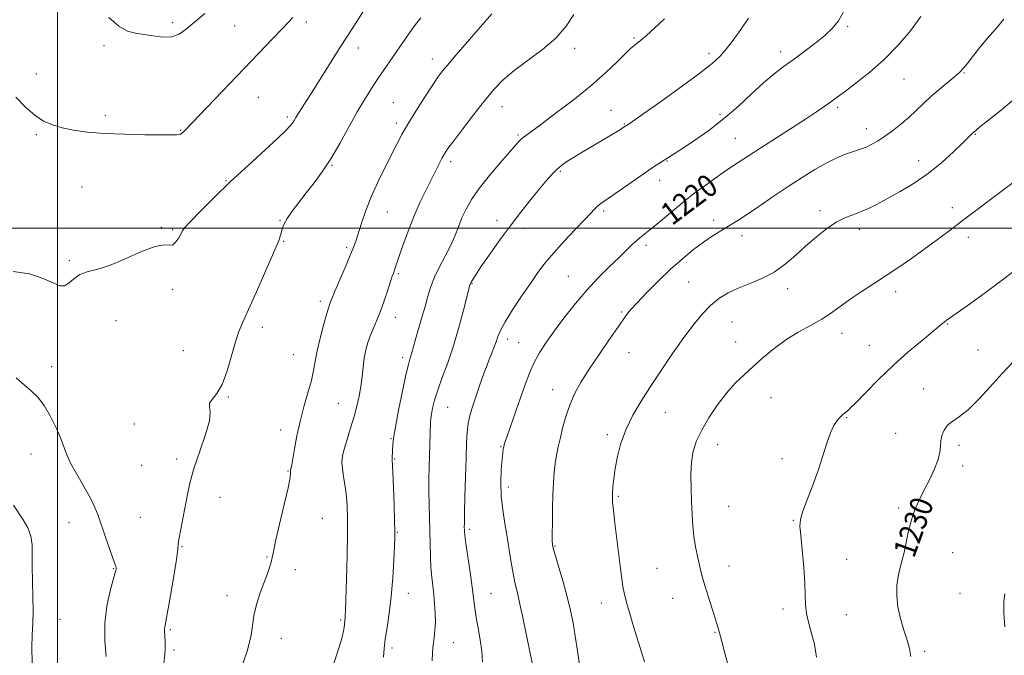
# Model space of a CAD drawing. Extents: x 2079800 to 2082700, y 347300 to 350200.
# Drawn here: x 2080487 to 2080836, y 348349 to 348574 of the extents above; entities that cross this region are included whole.
import ezdxf

# ---------------------------------------------------------------- set-up
doc = ezdxf.new("R2010")
doc.units = 0
doc.header["$MEASUREMENT"] = 0
for name, color, linetype, lineweight in [('32000', 7, 'Continuous', 0), ('DTM SPOT ELEVATION', 2, 'Continuous', 13), ('INDEX CONTOUR', 41, 'Continuous', 13), ('INDEX CONTOUR LABEL', 244, 'Continuous', 0), ('INTERMEDIATE CONTOUR', 44, 'Continuous', 0)]:
    doc.layers.add(name, color=color, linetype=linetype, lineweight=lineweight)
doc.styles.add('Style-ITALICS', font='ITALICS.shx')

msp = doc.modelspace()

# ---------------------------------------------------------------- linework, layer by layer
at = {"layer": '32000', "flags": 128}
for points in [[(2080500, 347500), (2080500, 350000)], [(2082500, 348500), (2080000, 348500)]]:
    msp.add_lwpolyline(points, dxfattribs=at)
at = {"layer": 'DTM SPOT ELEVATION'}
for p in [(2080540.83, 348572.91, 1201.6), (2080562.82, 348571.76, 1202.9), (2080588.24, 348573.11, 1204.4), (2080780.28, 348571.63, 1218.2), (2080516.5, 348564.73, 1202.5), (2080704.48, 348567.48, 1213.8), (2080606.65, 348563.93, 1206.6), (2080683.45, 348563.83, 1212.4), (2080731.11, 348562.01, 1215.6), (2080756.46, 348562.64, 1217.5), (2080632.92, 348560.03, 1209.4), (2080492.57, 348554.71, 1203.4), (2080821.52, 348555.04, 1222.1), (2080800.2, 348552.94, 1220.9), (2080571.22, 348546.45, 1204.9), (2080619.07, 348544.5, 1209.1), (2080516.99, 348540.07, 1203.6), (2080657.67, 348543.1, 1212.7), (2080696.35, 348541.83, 1215.2), (2080735, 348540.39, 1217.6), (2080776.64, 348542.82, 1220.3), (2080581.5, 348539.49, 1205.7), (2080620.35, 348537.31, 1209.6), (2080701.02, 348536.96, 1215.9), (2080492.49, 348533.19, 1204.2), (2080543.71, 348534.76, 1203.9), (2080663.35, 348533, 1213.8), (2080786.82, 348535.32, 1221.4), (2080825.44, 348533.28, 1224.1), (2080740.44, 348531.84, 1219.1), (2080639.39, 348523.6, 1212.4), (2080716.18, 348523.83, 1218.1), (2080805.38, 348523.9, 1223.3), (2080597.31, 348522.33, 1208.1), (2080678.35, 348520.21, 1216.2), (2080559.75, 348516.91, 1205.9), (2080713.57, 348516.94, 1218.6), (2080508.66, 348514.58, 1205.1), (2080616.96, 348505.7, 1210.9), (2080693.72, 348506.1, 1218.3), (2080770.44, 348506.24, 1223.6), (2080817.32, 348507.34, 1225.5), (2080578.94, 348502.77, 1207.9), (2080655.9, 348502.76, 1215.5), (2080732.76, 348502.77, 1221.5), (2080536.9, 348500.33, 1205.9), (2080540.89, 348499.46, 1205.8), (2080665.41, 348499.92, 1216.5), (2080784.35, 348499.64, 1224.5), (2080580.25, 348495.36, 1208.1), (2080742.73, 348497.37, 1222.6), (2080823.03, 348496.75, 1226.5), (2080602.51, 348493.2, 1209.7), (2080708.68, 348493.94, 1220.4), (2080504.21, 348488.48, 1205.8), (2080620.84, 348483.85, 1212.2), (2080681.23, 348482.93, 1219.1), (2080723.82, 348480.89, 1223.1), (2080540.81, 348478.37, 1206.4), (2080647.07, 348480.28, 1216.1), (2080758.97, 348478.52, 1224.5), (2080797.23, 348477.51, 1226.5), (2080593.18, 348474.06, 1209.6), (2080700.09, 348470.27, 1221.8), (2080520.81, 348467.22, 1206.9), (2080619.8, 348468.45, 1212.6), (2080739.17, 348466.75, 1224.9), (2080572.71, 348464.9, 1208.4), (2080815.7, 348466.08, 1228.1), (2080659.6, 348460.68, 1218.5), (2080778.2, 348462.78, 1226.7), (2080544.68, 348456.59, 1207.2), (2080663.58, 348459.47, 1219.1), (2080740.45, 348459.6, 1225.4), (2080787.96, 348458.48, 1227.1), (2080826.44, 348456.76, 1228.9), (2080583.62, 348455.1, 1209.1), (2080622.37, 348454.06, 1213.6), (2080702.64, 348455.91, 1222.9), (2080497.93, 348450.93, 1206.5), (2080675.65, 348442.78, 1221.3), (2080807.11, 348443.01, 1229.2), (2080560.55, 348440.12, 1208.1), (2080753.07, 348439.9, 1226.7), (2080599.64, 348437.85, 1211.1), (2080638.39, 348436.44, 1216.9), (2080715.6, 348434.62, 1224.8), (2080779.82, 348432.85, 1228.1), (2080527.26, 348430.54, 1207.7), (2080579.16, 348428.45, 1209.5), (2080618.28, 348425.41, 1213.9), (2080694.97, 348426.74, 1223.7), (2080797.27, 348427.27, 1228.9), (2080657.31, 348422.58, 1219.9), (2080734.1, 348423.22, 1226.7), (2080819.73, 348422.99, 1230.5), (2080490.64, 348419.88, 1205.2), (2080542.31, 348418.17, 1207.7), (2080619.56, 348418.21, 1214.1), (2080756.96, 348418.27, 1227.7), (2080529.85, 348415.86, 1207.7), (2080821.05, 348415.68, 1230.5), (2080581.72, 348413.95, 1209.9), (2080659.87, 348408.18, 1220.5), (2080557.63, 348404.54, 1208.6), (2080698.86, 348404.87, 1224.2), (2080738, 348401.32, 1226.9), (2080798.36, 348400.76, 1229.7), (2080529.45, 348397.49, 1207.2), (2080593.96, 348397.15, 1210.9), (2080504.08, 348395.61, 1205.1), (2080760.9, 348396.42, 1227.9), (2080620.57, 348392.13, 1214.1), (2080646.13, 348393.19, 1218.3), (2080544.17, 348387.1, 1208.1), (2080676.41, 348387.29, 1222.1), (2080574.28, 348383.42, 1209.9), (2080817.49, 348384.93, 1231.1), (2080712.61, 348379.39, 1225.1), (2080738.16, 348380.16, 1226.6), (2080779.82, 348382.6, 1228.7), (2080519.81, 348379.25, 1205.9), (2080584.34, 348378.94, 1210.4), (2080560.12, 348369.74, 1209.5), (2080624.42, 348370.57, 1214.7), (2080653.77, 348370.53, 1218.9), (2080820.05, 348370.56, 1231.6), (2080692.85, 348367.05, 1223.3), (2080718.17, 348368.78, 1225.3), (2080757.34, 348364.91, 1227.6), (2080779.78, 348362.95, 1228.8), (2080500.93, 348361.35, 1204.7), (2080600.39, 348361.07, 1211.8), (2080540.1, 348357.65, 1208.2), (2080733.14, 348356.68, 1225.9), (2080579.37, 348354.54, 1210.6), (2080640.45, 348352.98, 1216.8), (2080541.37, 348350.43, 1208.3), (2080618.7, 348351.1, 1214.4), (2080807.51, 348349.95, 1230.3)]:
    msp.add_point(p, dxfattribs=at)
at = {"layer": 'INDEX CONTOUR'}
for points in [[(2080654.037, 348576.023, 1210), (2080649.233, 348570.471, 1210), (2080640.701, 348560.672, 1210), (2080638.384, 348557.9619, 1210), (2080636.5879, 348555.767, 1210), (2080634.926, 348553.533, 1210), (2080632.8909, 348550.547, 1210), (2080630.153, 348546.355, 1210), (2080627.1, 348541.543, 1210), (2080624.3, 348536.956, 1210), (2080622.15, 348533.183, 1210), (2080620.365, 348529.799, 1210), (2080616.203, 348521.649, 1210), (2080613.706, 348516.594, 1210), (2080611.334, 348511.348, 1210), (2080609.36, 348506.293, 1210), (2080607.809, 348501.76, 1210), (2080605.769, 348495.351, 1210), (2080604.91, 348492.953, 1210), (2080603.733, 348490.034, 1210), (2080602.036, 348486.056, 1210), (2080598.53, 348477.942, 1210), (2080597.525, 348475.525, 1210), (2080597.009, 348474.201, 1210), (2080596.498, 348472.846, 1210), (2080596.107, 348471.698, 1210), (2080595.416, 348469.407, 1210), (2080594.346, 348465.611, 1210), (2080593.128, 348460.991, 1210), (2080592.068, 348456.494, 1210), (2080591.367, 348452.797, 1210), (2080590.802, 348449.5, 1210), (2080590.041, 348445.938, 1210), (2080588.857, 348441.609, 1210), (2080587.431, 348436.677, 1210), (2080586.047, 348431.472, 1210), (2080584.933, 348426.349, 1210), (2080584.101, 348421.772, 1210), (2080583.5079, 348418.232, 1210), (2080583.111, 348416.061, 1210), (2080582.866, 348414.965, 1210), (2080582.66, 348414.24, 1210), (2080582.645, 348414.044, 1210), (2080582.677, 348413.7851, 1210), (2080582.702, 348413.22, 1210), (2080582.492, 348411.585, 1210), (2080581.774, 348407.987, 1210), (2080580.407, 348401.9981, 1210), (2080578.77, 348395.0379, 1210), (2080577.371, 348388.994, 1210), (2080576.578, 348385.248, 1210), (2080576.183, 348383.169, 1210), (2080575.832, 348381.623, 1210), (2080575.238, 348379.673, 1210), (2080574.366, 348377.161, 1210), (2080573.2441, 348374.127, 1210), (2080571.941, 348370.646, 1210), (2080570.688, 348366.942, 1210), (2080569.752, 348363.274, 1210), (2080568.693, 348355.7, 1210), (2080567.428, 348350.414, 1210), (2080565.064, 348343.501, 1210)], [(2080806.115, 348575.132, 1220), (2080802.48, 348570.039, 1220), (2080798.082, 348564.863, 1220), (2080793.173, 348559.882, 1220), (2080788.063, 348555.366, 1220), (2080783.29, 348551.546, 1220), (2080779.446, 348548.6431, 1220), (2080775.249, 348545.529, 1220), (2080773.777, 348544.464, 1220), (2080771.886, 348543.126, 1220), (2080769.156, 348541.261, 1220), (2080765.213, 348538.661, 1220), (2080759.933, 348535.264, 1220), (2080749.063, 348528.322, 1220), (2080745.426, 348525.957, 1220), (2080741.353, 348523.261, 1220), (2080738.301, 348521.291, 1220), (2080736.119, 348519.799, 1220), (2080733.153, 348517.684, 1220), (2080729.899, 348515.32, 1220), (2080727.029, 348513.214, 1220), (2080724.98, 348511.693, 1220), (2080723.247, 348510.347, 1220), (2080721.091, 348508.585, 1220), (2080714.509, 348503.085, 1220), (2080711.289, 348500.427, 1220), (2080707.117, 348497.095, 1220), (2080705.554, 348495.771, 1220), (2080703.839, 348494.173, 1220), (2080699.047, 348489.5289, 1220), (2080695.649, 348486.278, 1220), (2080691.7589, 348482.4321, 1220), (2080687.675, 348478.077, 1220), (2080683.6689, 348473.341, 1220), (2080679.902, 348468.517, 1220), (2080676.506, 348463.939, 1220), (2080673.584, 348459.843, 1220), (2080671.122, 348456.086, 1220), (2080669.077, 348452.424, 1220), (2080667.378, 348448.634, 1220), (2080665.8479, 348444.556, 1220), (2080662.564, 348435.1211, 1220), (2080659.57, 348426.615, 1220), (2080658.794, 348424.339, 1220), (2080658.43, 348423.172, 1220), (2080658.26, 348422.493, 1220), (2080658.098, 348421.715, 1220), (2080657.902, 348420.372, 1220), (2080657.666, 348418.03, 1220), (2080657.4099, 348414.415, 1220), (2080657.268, 348409.888, 1220), (2080657.4, 348404.971, 1220), (2080657.911, 348400.091, 1220), (2080658.672, 348395.297, 1220), (2080659.501, 348390.544, 1220), (2080660.25, 348385.843, 1220), (2080660.926, 348381.421, 1220), (2080661.571, 348377.563, 1220), (2080662.2339, 348374.367, 1220), (2080662.988, 348371.195, 1220), (2080663.911, 348367.22, 1220), (2080665.036, 348361.946, 1220), (2080666.213, 348356.186, 1220), (2080667.244, 348351.079, 1220), (2080668.44, 348345.26, 1220)], [(2080839.117, 348452.813, 1230), (2080835.058, 348448.439, 1230), (2080830.805, 348443.759, 1230), (2080826.656, 348439.297, 1230), (2080822.926, 348435.644, 1230), (2080819.865, 348433.193, 1230), (2080817.47, 348431.546, 1230), (2080815.674, 348430.105, 1230), (2080814.41, 348428.404, 1230), (2080813.614, 348426.493, 1230), (2080813.223, 348424.55, 1230), (2080813.118, 348422.669, 1230), (2080812.957, 348420.594, 1230), (2080812.342, 348417.982, 1230), (2080811.005, 348414.62, 1230), (2080809.187, 348410.817, 1230), (2080807.259, 348407.015, 1230), (2080805.528, 348403.527, 1230), (2080804.051, 348400.165, 1230), (2080802.822, 348396.615, 1230), (2080801.821, 348392.685, 1230), (2080800.202, 348385.003, 1230), (2080799.437, 348381.954, 1230), (2080798.72, 348379.251, 1230), (2080798.113, 348376.481, 1230), (2080797.695, 348373.309, 1230), (2080797.604, 348369.717, 1230), (2080797.995, 348365.766, 1230), (2080798.94, 348361.575, 1230), (2080800.166, 348357.477, 1230), (2080801.316, 348353.866, 1230), (2080802.119, 348350.944, 1230), (2080802.639, 348348.156, 1230)]]:
    msp.add_polyline3d(points, dxfattribs=at)
at = {"layer": 'INTERMEDIATE CONTOUR'}
for points in [[(2080608.419, 348576.798, 1206), (2080604.24, 348570.397, 1206), (2080602.462, 348567.649, 1206), (2080600.273, 348564.213, 1206), (2080590.996, 348549.485, 1206), (2080585.437, 348540.785, 1206), (2080584.547, 348539.321, 1206), (2080583.897, 348538.225, 1206), (2080583.312, 348537.299, 1206), (2080582.541, 348536.282, 1206), (2080581.025, 348534.674, 1206), (2080578.132, 348531.913, 1206), (2080567.621, 348522.293, 1206), (2080561.417, 348516.512, 1206), (2080555.619, 348510.916, 1206), (2080550.728, 348506.0409, 1206), (2080547.18, 348502.401, 1206), (2080545.217, 348500.292, 1206), (2080544.318, 348499.128, 1206), (2080543.004, 348496.645, 1206), (2080542.006, 348495.12, 1206), (2080540.908, 348494.127, 1206), (2080539.704, 348494.014, 1206), (2080537.8511, 348494.124, 1206), (2080534.667, 348493.549, 1206), (2080529.773, 348491.6839, 1206), (2080523.986, 348489.141, 1206), (2080518.425, 348486.832, 1206), (2080513.973, 348485.416, 1206), (2080510.579, 348484.529, 1206), (2080507.956, 348483.553, 1206), (2080505.843, 348482.079, 1206), (2080504.071, 348480.531, 1206), (2080502.497, 348479.544, 1206), (2080500.89, 348479.5971, 1206), (2080498.672, 348480.543, 1206), (2080495.177, 348482.081, 1206), (2080490.071, 348483.768, 1206), (2080484.345, 348484.592, 1206)], [(2080552.324, 348576.089, 1202), (2080548.765, 348573.196, 1202), (2080545.823, 348570.709, 1202), (2080543.213, 348568.851, 1202), (2080540.489, 348567.822, 1202), (2080537.334, 348567.713, 1202), (2080533.948, 348568.173, 1202), (2080530.661, 348568.739, 1202), (2080527.694, 348569.138, 1202), (2080524.835, 348569.8639, 1202), (2080521.761, 348571.601, 1202), (2080518.25, 348574.735, 1202)], [(2080683.065, 348575.814, 1212), (2080680.389, 348571.616, 1212), (2080676.745, 348567.387, 1212), (2080671.999, 348563.333, 1212), (2080661.951, 348555.974, 1212), (2080658.069, 348552.653, 1212), (2080654.759, 348549.186, 1212), (2080651.393, 348545.124, 1212), (2080647.559, 348540.243, 1212), (2080643.715, 348535.235, 1212), (2080640.533, 348531.013, 1212), (2080638.4941, 348528.225, 1212), (2080637.294, 348526.43, 1212), (2080636.436, 348524.92, 1212), (2080635.49, 348523.081, 1212), (2080630.845, 348513.842, 1212), (2080628.682, 348509.368, 1212), (2080626.456, 348504.338, 1212), (2080624.349, 348498.967, 1212), (2080622.514, 348493.865, 1212), (2080619.706, 348485.618, 1212), (2080619.408, 348484.783, 1212), (2080619.141, 348484.078, 1212), (2080618.757, 348483.01, 1212), (2080618.116, 348481.093, 1212), (2080617.1259, 348478.032, 1212), (2080615.888, 348474.303, 1212), (2080614.552, 348470.574, 1212), (2080613.248, 348467.364, 1212), (2080612.04, 348464.5951, 1212), (2080610.9741, 348462.04, 1212), (2080610.085, 348459.492, 1212), (2080609.369, 348456.819, 1212), (2080608.814, 348453.911, 1212), (2080608.393, 348450.7, 1212), (2080608.017, 348447.293, 1212), (2080607.586, 348443.837, 1212), (2080607.007, 348440.4269, 1212), (2080606.228, 348436.935, 1212), (2080605.21, 348433.176, 1212), (2080603.962, 348429.085, 1212), (2080602.69, 348425.064, 1212), (2080601.655, 348421.633, 1212), (2080601.057, 348419.117, 1212), (2080600.877, 348417.052, 1212), (2080601.039, 348414.779, 1212), (2080601.454, 348411.815, 1212), (2080601.981, 348408.373, 1212), (2080602.465, 348404.844, 1212), (2080602.78, 348401.396, 1212), (2080602.916, 348397.309, 1212), (2080602.889, 348391.643, 1212), (2080602.727, 348383.936, 1212), (2080602.5, 348375.644, 1212), (2080602.154, 348364.555, 1212), (2080602.078, 348362.621, 1212), (2080602.0221, 348361.829, 1212), (2080601.631, 348358.42, 1212), (2080601.29, 348356.498, 1212), (2080600.572, 348353.712, 1212), (2080599.39, 348349.951, 1212), (2080598.045, 348345.6, 1212)], [(2080779.108, 348577.365, 1218), (2080776.981, 348573.558, 1218), (2080774.783, 348570.802, 1218), (2080772.089, 348568.33, 1218), (2080768.623, 348565.548, 1218), (2080764.72, 348562.5851, 1218), (2080760.864, 348559.747, 1218), (2080757.391, 348557.209, 1218), (2080754.038, 348554.632, 1218), (2080750.388, 348551.5449, 1218), (2080746.128, 348547.635, 1218), (2080741.338, 348543.218, 1218), (2080736.2, 348538.766, 1218), (2080730.949, 348534.699, 1218), (2080726.032, 348531.23, 1218), (2080721.953, 348528.517, 1218), (2080719.053, 348526.642, 1218), (2080713.838, 348523.346, 1218), (2080711.785, 348521.985, 1218), (2080708.875, 348519.99, 1218), (2080696.806, 348511.556, 1218), (2080692.67, 348508.729, 1218), (2080691.622, 348507.915, 1218), (2080690.639, 348506.968, 1218), (2080687.011, 348503.086, 1218), (2080683.644, 348499.54, 1218), (2080679.711, 348495.364, 1218), (2080675.976, 348491.25, 1218), (2080672.983, 348487.678, 1218), (2080670.412, 348484.2739, 1218), (2080667.724, 348480.452, 1218), (2080664.574, 348475.857, 1218), (2080661.378, 348471.053, 1218), (2080658.744, 348466.836, 1218), (2080657.103, 348463.778, 1218), (2080656.1811, 348461.5621, 1218), (2080655.528, 348459.648, 1218), (2080654.782, 348457.61, 1218), (2080653.946, 348455.478, 1218), (2080653.112, 348453.397, 1218), (2080652.343, 348451.445, 1218), (2080651.589, 348449.446, 1218), (2080650.769, 348447.158, 1218), (2080649.833, 348444.429, 1218), (2080646.969, 348435.942, 1218), (2080646.224, 348433.426, 1218), (2080645.66, 348430.768, 1218), (2080645.296, 348427.681, 1218), (2080645.068, 348423.742, 1218), (2080644.889, 348418.488, 1218), (2080644.695, 348411.786, 1218), (2080644.506, 348404.803, 1218), (2080644.363, 348399.029, 1218), (2080644.2951, 348395.557, 1218), (2080644.282, 348393.888, 1218), (2080644.2951, 348393.123, 1218), (2080644.326, 348392.397, 1218), (2080644.47, 348390.972, 1218), (2080644.845, 348388.145, 1218), (2080646.3189, 348377.997, 1218), (2080647.051, 348372.745, 1218), (2080647.974, 348365.297, 1218), (2080648.4739, 348361.985, 1218), (2080649.18, 348358.172, 1218), (2080649.928, 348354.049, 1218), (2080650.488, 348349.99, 1218), (2080650.701, 348346.258, 1218)], [(2080583.496, 348574.6719, 1204), (2080581.997, 348573.1139, 1204), (2080579.662, 348570.739, 1204), (2080576.212, 348567.141, 1204), (2080566.28, 348556.673, 1204), (2080545.319, 348534.738, 1204), (2080544.646, 348534.073, 1204), (2080544.162, 348533.6571, 1204), (2080543.684, 348533.365, 1204), (2080543.13, 348533.183, 1204), (2080542.294, 348533.096, 1204), (2080540.483, 348533.078, 1204), (2080536.882, 348533.104, 1204), (2080531.032, 348533.163, 1204), (2080523.886, 348533.308, 1204), (2080516.753, 348533.6089, 1204), (2080510.69, 348534.115, 1204), (2080505.729, 348534.802, 1204), (2080501.651, 348535.629, 1204), (2080498.218, 348536.6099, 1204), (2080495.12, 348537.9831, 1204), (2080492.0311, 348540.045, 1204), (2080488.705, 348542.9759, 1204), (2080485.232, 348546.506, 1204)], [(2080628.8299, 348574.643, 1208), (2080627.015, 348572.274, 1208), (2080624.857, 348569.282, 1208), (2080622.472, 348565.874, 1208), (2080615.65, 348555.98, 1208), (2080613.52, 348552.843, 1208), (2080611.328, 348549.538, 1208), (2080608.965, 348545.784, 1208), (2080606.319, 348541.2679, 1208), (2080600.136, 348530.058, 1208), (2080596.941, 348524.602, 1208), (2080593.899, 348520.009, 1208), (2080591.01, 348516.115, 1208), (2080588.233, 348512.581, 1208), (2080585.5771, 348509.166, 1208), (2080583.235, 348506.029, 1208), (2080581.453, 348503.428, 1208), (2080580.385, 348501.531, 1208), (2080579.838, 348500.149, 1208), (2080579.226, 348497.886, 1208), (2080578.91, 348496.828, 1208), (2080578.613, 348495.93, 1208), (2080578.29, 348495.104, 1208), (2080570.555, 348477.4101, 1208), (2080567.769, 348471.144, 1208), (2080565.759, 348466.7341, 1208), (2080564.328, 348463.356, 1208), (2080563.097, 348459.677, 1208), (2080561.748, 348454.775, 1208), (2080560.206, 348449.374, 1208), (2080558.457, 348444.609, 1208), (2080556.566, 348441.3371, 1208), (2080554.911, 348439.288, 1208), (2080553.9481, 348437.914, 1208), (2080553.915, 348436.64, 1208), (2080554.19, 348434.786, 1208), (2080553.934, 348431.647, 1208), (2080552.564, 348426.801, 1208), (2080550.53, 348420.957, 1208), (2080548.535, 348415.11, 1208), (2080547.12, 348410.023, 1208), (2080546.159, 348405.552, 1208), (2080545.3601, 348401.326, 1208), (2080544.512, 348397.113, 1208), (2080543.709, 348393.249, 1208), (2080543.126, 348390.213, 1208), (2080542.853, 348388.172, 1208), (2080542.649, 348386.05, 1208), (2080542.187, 348382.459, 1208), (2080541.254, 348376.56, 1208), (2080540.0891, 348369.703, 1208), (2080539.0451, 348363.786, 1208), (2080538.082, 348358.571, 1208), (2080537.983, 348357.849, 1208), (2080537.983, 348357.244, 1208), (2080538.117, 348355.226, 1208), (2080538.19, 348353.474, 1208), (2080538.197, 348351.241, 1208), (2080538.075, 348348.64, 1208), (2080537.791, 348345.78, 1208)], [(2080715.223, 348574.267, 1214), (2080711.894, 348571.1, 1214), (2080708.924, 348568.395, 1214), (2080706.798, 348566.567, 1214), (2080705.423, 348565.472, 1214), (2080704.56, 348564.83, 1214), (2080703.922, 348564.324, 1214), (2080703.035, 348563.495, 1214), (2080698.513, 348559.02, 1214), (2080694.408, 348555.152, 1214), (2080689.111, 348550.519, 1214), (2080682.848, 348545.464, 1214), (2080676.539, 348540.624, 1214), (2080671.28, 348536.706, 1214), (2080665.94, 348532.792, 1214), (2080664.823, 348531.907, 1214), (2080663.88, 348531.008, 1214), (2080662.576, 348529.575, 1214), (2080660.401, 348527.091, 1214), (2080657.066, 348523.259, 1214), (2080653.175, 348518.659, 1214), (2080649.553, 348514.089, 1214), (2080646.837, 348510.1689, 1214), (2080644.905, 348506.7851, 1214), (2080643.447, 348503.647, 1214), (2080642.172, 348500.498, 1214), (2080640.8659, 348497.228, 1214), (2080639.334, 348493.763, 1214), (2080637.467, 348490.076, 1214), (2080635.498, 348486.32, 1214), (2080633.743, 348482.693, 1214), (2080632.423, 348479.304, 1214), (2080631.377, 348475.915, 1214), (2080630.35, 348472.198, 1214), (2080629.161, 348467.984, 1214), (2080626.901, 348460.134, 1214), (2080625.726, 348455.937, 1214), (2080625.378, 348454.764, 1214), (2080625.008, 348453.612, 1214), (2080624.466, 348451.663, 1214), (2080623.601, 348448.013, 1214), (2080622.347, 348442.187, 1214), (2080620.974, 348435.444, 1214), (2080619.839, 348429.474, 1214), (2080619.202, 348425.552, 1214), (2080618.952, 348423.283, 1214), (2080618.719, 348418.633, 1214), (2080618.7161, 348417.926, 1214), (2080618.906, 348413.434, 1214), (2080619.123, 348408.057, 1214), (2080619.367, 348401.729, 1214), (2080619.568, 348396.246, 1214), (2080619.666, 348392.828, 1214), (2080619.651, 348390.392, 1214), (2080619.521, 348387.2799, 1214), (2080619.274, 348382.284, 1214), (2080618.889, 348375.987, 1214), (2080618.342, 348369.42, 1214), (2080617.639, 348363.46, 1214), (2080616.896, 348358.358, 1214), (2080616.258, 348354.211, 1214), (2080615.842, 348350.949, 1214), (2080615.652, 348347.833, 1214)], [(2080745.11, 348574.527, 1216), (2080742.309, 348570.5091, 1216), (2080739.594, 348566.719, 1216), (2080737.158, 348563.491, 1216), (2080734.988, 348560.957, 1216), (2080732.233, 348558.428, 1216), (2080727.836, 348555.008, 1216), (2080721.235, 348550.173, 1216), (2080713.853, 348544.878, 1216), (2080707.612, 348540.449, 1216), (2080703.95, 348537.874, 1216), (2080702.369, 348536.783, 1216), (2080700.649, 348535.668, 1216), (2080699.635, 348535.0491, 1216), (2080689.456, 348528.992, 1216), (2080686.091, 348526.976, 1216), (2080683.061, 348525.131, 1216), (2080680.66, 348523.608, 1216), (2080678.742, 348522.246, 1216), (2080677.048, 348520.8101, 1216), (2080675.325, 348519.072, 1216), (2080673.353, 348516.837, 1216), (2080670.916, 348513.919, 1216), (2080667.868, 348510.188, 1216), (2080664.336, 348505.75, 1216), (2080660.516, 348500.768, 1216), (2080656.638, 348495.484, 1216), (2080653.067, 348490.451, 1216), (2080650.203, 348486.303, 1216), (2080648.332, 348483.503, 1216), (2080647.274, 348481.834, 1216), (2080646.737, 348480.9089, 1216), (2080646.462, 348480.386, 1216), (2080646.334, 348480.091, 1216), (2080646.274, 348479.895, 1216), (2080646.184, 348479.56, 1216), (2080645.891, 348478.419, 1216), (2080643.989, 348470.91, 1216), (2080642.344, 348464.771, 1216), (2080640.421, 348458.281, 1216), (2080638.386, 348452.289, 1216), (2080636.452, 348447.026, 1216), (2080634.841, 348442.569, 1216), (2080633.719, 348438.967, 1216), (2080633.023, 348436.16, 1216), (2080632.631, 348434.058, 1216), (2080632.429, 348432.504, 1216), (2080632.335, 348431.051, 1216), (2080631.937, 348419.3399, 1216), (2080631.82, 348415.293, 1216), (2080631.74, 348411.055, 1216), (2080631.73, 348406.636, 1216), (2080631.806, 348402.058, 1216), (2080632.062, 348392.678, 1216), (2080632.161, 348388.041, 1216), (2080632.27, 348383.646, 1216), (2080632.446, 348379.687, 1216), (2080632.727, 348376.276, 1216), (2080633.076, 348373.187, 1216), (2080633.4371, 348370.108, 1216), (2080633.752, 348366.821, 1216), (2080633.963, 348363.465, 1216), (2080634.013, 348360.272, 1216), (2080633.8681, 348357.4069, 1216), (2080633.596, 348354.766, 1216), (2080633.2899, 348352.178, 1216), (2080633.033, 348349.485, 1216), (2080632.862, 348346.577, 1216)], [(2080835.656, 348574.08, 1222), (2080832.84, 348570.87, 1222), (2080829.821, 348567.372, 1222), (2080826.97, 348563.916, 1222), (2080824.49, 348560.799, 1222), (2080822.544, 348558.313, 1222), (2080821.169, 348556.61, 1222), (2080819.9189, 348555.277, 1222), (2080818.225, 348553.762, 1222), (2080812.668, 348549.1411, 1222), (2080809.637, 348546.537, 1222), (2080806.979, 348544.095, 1222), (2080804.526, 348541.76, 1222), (2080801.976, 348539.403, 1222), (2080799.121, 348536.952, 1222), (2080796.132, 348534.572, 1222), (2080793.273, 348532.483, 1222), (2080790.7581, 348530.856, 1222), (2080788.593, 348529.655, 1222), (2080786.734, 348528.793, 1222), (2080785.098, 348528.17, 1222), (2080781.533, 348526.991, 1222), (2080779.112, 348526.101, 1222), (2080776.149, 348524.841, 1222), (2080772.652, 348523.106, 1222), (2080768.63, 348520.819, 1222), (2080764.116, 348518.018, 1222), (2080759.146, 348514.771, 1222), (2080753.852, 348511.208, 1222), (2080748.738, 348507.728, 1222), (2080744.402, 348504.7961, 1222), (2080741.253, 348502.732, 1222), (2080738.938, 348501.289, 1222), (2080734.707, 348498.751, 1222), (2080732.148, 348497.1211, 1222), (2080729.135, 348495.042, 1222), (2080725.605, 348492.398, 1222), (2080721.647, 348489.19, 1222), (2080717.3861, 348485.444, 1222), (2080713.002, 348481.275, 1222), (2080708.898, 348477.14, 1222), (2080705.528, 348473.58, 1222), (2080703.1469, 348470.8941, 1222), (2080701.193, 348468.401, 1222), (2080698.902, 348465.177, 1222), (2080695.742, 348460.599, 1222), (2080692.1041, 348455.241, 1222), (2080688.612, 348449.9759, 1222), (2080685.761, 348445.463, 1222), (2080683.534, 348441.491, 1222), (2080681.787, 348437.635, 1222), (2080680.388, 348433.588, 1222), (2080679.262, 348429.527, 1222), (2080678.349, 348425.75, 1222), (2080677.597, 348422.458, 1222), (2080676.988, 348419.478, 1222), (2080676.515, 348416.54, 1222), (2080676.167, 348413.381, 1222), (2080675.916, 348409.768, 1222), (2080675.734, 348405.471, 1222), (2080675.597, 348400.458, 1222), (2080675.505, 348395.47, 1222), (2080675.466, 348391.444, 1222), (2080675.481, 348389.059, 1222), (2080675.53, 348387.958, 1222), (2080675.589, 348387.524, 1222), (2080675.67, 348387.131, 1222), (2080675.944, 348386.106, 1222), (2080676.621, 348383.7649, 1222), (2080677.822, 348379.69, 1222), (2080679.309, 348374.54, 1222), (2080680.758, 348369.238, 1222), (2080681.917, 348364.473, 1222), (2080682.836, 348359.996, 1222), (2080683.639, 348355.321, 1222), (2080684.417, 348350.178, 1222), (2080685.724, 348341.113, 1222)], [(2080839.235, 348545.802, 1224), (2080834.009, 348541.3991, 1224), (2080827.092, 348535.912, 1224), (2080825.871, 348534.9179, 1224), (2080824.798, 348533.992, 1224), (2080824.464, 348533.675, 1224), (2080820.927, 348530.159, 1224), (2080817.739, 348527.066, 1224), (2080813.575, 348523.278, 1224), (2080808.794, 348519.397, 1224), (2080803.757, 348515.925, 1224), (2080798.834, 348512.961, 1224), (2080794.396, 348510.503, 1224), (2080790.706, 348508.535, 1224), (2080787.596, 348506.9859, 1224), (2080784.788, 348505.772, 1224), (2080782.032, 348504.766, 1224), (2080779.177, 348503.656, 1224), (2080776.097, 348502.09, 1224), (2080772.71, 348499.811, 1224), (2080769.114, 348496.952, 1224), (2080765.448, 348493.745, 1224), (2080761.803, 348490.4231, 1224), (2080758.077, 348487.235, 1224), (2080754.115, 348484.429, 1224), (2080749.844, 348482.178, 1224), (2080745.5029, 348480.342, 1224), (2080741.4071, 348478.705, 1224), (2080737.792, 348477.043, 1224), (2080734.564, 348475.109, 1224), (2080731.546, 348472.647, 1224), (2080728.622, 348469.5369, 1224), (2080725.917, 348466.187, 1224), (2080721.807, 348460.742, 1224), (2080720.18, 348458.552, 1224), (2080718.33, 348455.932, 1224), (2080715.949, 348452.405, 1224), (2080713.132, 348448.138, 1224), (2080710.074, 348443.4599, 1224), (2080706.979, 348438.645, 1224), (2080704.085, 348433.754, 1224), (2080701.639, 348428.793, 1224), (2080699.825, 348423.812, 1224), (2080698.575, 348419.036, 1224), (2080697.761, 348414.735, 1224), (2080697.259, 348411.134, 1224), (2080696.9791, 348408.278, 1224), (2080696.839, 348406.168, 1224), (2080696.784, 348404.645, 1224), (2080696.866, 348402.914, 1224), (2080697.163, 348400.02, 1224), (2080697.715, 348395.35, 1224), (2080699.666, 348379.363, 1224), (2080700.125, 348375.701, 1224), (2080700.531, 348372.89, 1224), (2080700.94, 348370.712, 1224), (2080701.43, 348368.714, 1224), (2080702.085, 348366.381, 1224), (2080702.969, 348363.314, 1224), (2080704.069, 348359.575, 1224), (2080705.349, 348355.342, 1224), (2080706.764, 348350.803, 1224), (2080708.214, 348346.196, 1224)], [(2080839.334, 348516.575, 1226), (2080820.855, 348502.591, 1226), (2080816.074, 348499.002, 1226), (2080811.582, 348495.664, 1226), (2080807.214, 348492.465, 1226), (2080802.832, 348489.314, 1226), (2080798.4, 348486.213, 1226), (2080793.912, 348483.184, 1226), (2080789.399, 348480.251, 1226), (2080785.0559, 348477.448, 1226), (2080781.12, 348474.811, 1226), (2080774.506, 348470.039, 1226), (2080771.059, 348467.788, 1226), (2080767.059, 348465.5241, 1226), (2080762.7, 348463.118, 1226), (2080758.308, 348460.428, 1226), (2080754.153, 348457.376, 1226), (2080750.297, 348454.145, 1226), (2080746.748, 348450.9851, 1226), (2080743.487, 348448.0351, 1226), (2080740.382, 348445.013, 1226), (2080737.273, 348441.527, 1226), (2080734.079, 348437.337, 1226), (2080731.041, 348432.801, 1226), (2080728.481, 348428.429, 1226), (2080726.645, 348424.568, 1226), (2080725.481, 348420.924, 1226), (2080724.861, 348417.042, 1226), (2080724.657, 348412.602, 1226), (2080724.718, 348407.827, 1226), (2080724.892, 348403.075, 1226), (2080725.066, 348398.6331, 1226), (2080725.298, 348394.507, 1226), (2080725.686, 348390.629, 1226), (2080726.286, 348386.97, 1226), (2080726.995, 348383.638, 1226), (2080728.214, 348378.417, 1226), (2080728.786, 348376.1, 1226), (2080729.589, 348373.253, 1226), (2080730.743, 348369.534, 1226), (2080733.154, 348362.035, 1226), (2080733.883, 348359.6769, 1226), (2080734.292, 348358.252, 1226), (2080735.575, 348353.449, 1226), (2080736.42, 348350.235, 1226), (2080737.571, 348345.787, 1226)], [(2080838.9821, 348484.6729, 1228), (2080833.265, 348480.255, 1228), (2080827.624, 348476.084, 1228), (2080822.594, 348472.488, 1228), (2080816.381, 348468.12, 1228), (2080815.1779, 348467.2481, 1228), (2080814.544, 348466.749, 1228), (2080812.718, 348465.217, 1228), (2080806.6, 348460.219, 1228), (2080801.721, 348456.119, 1228), (2080796.371, 348451.355, 1228), (2080791.14, 348446.323, 1228), (2080786.54, 348441.664, 1228), (2080783.068, 348438.082, 1228), (2080781.04, 348436.055, 1228), (2080780.062, 348435.169, 1228), (2080779.56, 348434.786, 1228), (2080779.051, 348434.368, 1228), (2080778.403, 348433.767, 1228), (2080777.574, 348432.935, 1228), (2080776.542, 348431.782, 1228), (2080775.364, 348430.058, 1228), (2080774.1149, 348427.468, 1228), (2080772.837, 348423.813, 1228), (2080771.429, 348419.259, 1228), (2080769.7541, 348414.068, 1228), (2080767.768, 348408.574, 1228), (2080765.797, 348403.422, 1228), (2080764.258, 348399.3291, 1228), (2080763.466, 348396.6629, 1228), (2080763.315, 348394.392, 1228), (2080763.593, 348391.129, 1228), (2080764.094, 348385.954, 1228), (2080764.631, 348379.797, 1228), (2080765.024, 348374.053, 1228), (2080765.272, 348366.452, 1228), (2080765.624, 348363.354, 1228), (2080766.411, 348359.865, 1228), (2080767.41, 348356.235, 1228), (2080768.297, 348352.922, 1228), (2080768.839, 348350.233, 1228), (2080769.1571, 348347.856, 1228)], [(2080485.403, 348446.9, 1206), (2080488.2191, 348444.448, 1206), (2080490.736, 348442.316, 1206), (2080493.035, 348440.074, 1206), (2080495.274, 348437.172, 1206), (2080497.541, 348433.285, 1206), (2080499.637, 348428.999, 1206), (2080501.291, 348425.124, 1206), (2080503.315, 348419.671, 1206), (2080504.685, 348416.714, 1206), (2080506.853, 348412.772, 1206), (2080509.397, 348408.357, 1206), (2080511.69, 348404.248, 1206), (2080513.286, 348400.975, 1206), (2080514.434, 348398.072, 1206), (2080516.967, 348390.78, 1206), (2080520.411, 348381.03, 1206), (2080520.734, 348380.034, 1206), (2080520.819, 348379.565, 1206), (2080520.782, 348379.057, 1206), (2080520.517, 348377.9, 1206), (2080518.758, 348371.353, 1206), (2080517.583, 348365.941, 1206), (2080516.818, 348359.836, 1206), (2080516.8, 348353.655, 1206), (2080517.274, 348348.077, 1206)], [(2080484.454, 348401.74, 1204), (2080487.864, 348396.5451, 1204), (2080489.466, 348393.753, 1204), (2080490.602, 348390.8429, 1204), (2080491.068, 348387.764, 1204), (2080491.097, 348384.257, 1204), (2080491.032, 348380.005, 1204), (2080491.13, 348374.862, 1204), (2080491.305, 348369.3571, 1204), (2080491.384, 348364.187, 1204), (2080491.254, 348359.813, 1204), (2080491.039, 348355.745, 1204), (2080490.917, 348351.254, 1204), (2080491.018, 348345.9011, 1204)], [(2080835.9169, 348370.3691, 1232), (2080835.546, 348367.627, 1232), (2080835.628, 348363.5079, 1232), (2080835.954, 348358.604, 1232)]]:
    msp.add_polyline3d(points, dxfattribs=at)

# ---------------------------------------------------------------- texts
at = {"layer": 'INDEX CONTOUR LABEL', "style": 'Style-ITALICS', "width": 0.875}
for s, rotation, p in [('1220', 36.799999, (2080717.898, 348500.713, 1220)), ('1230', 70.200004, (2080803.728, 348382.701, 1230))]:
    msp.add_text(s, height=8, rotation=rotation, dxfattribs=at).set_placement(p)

doc.saveas('drawing.dxf')
